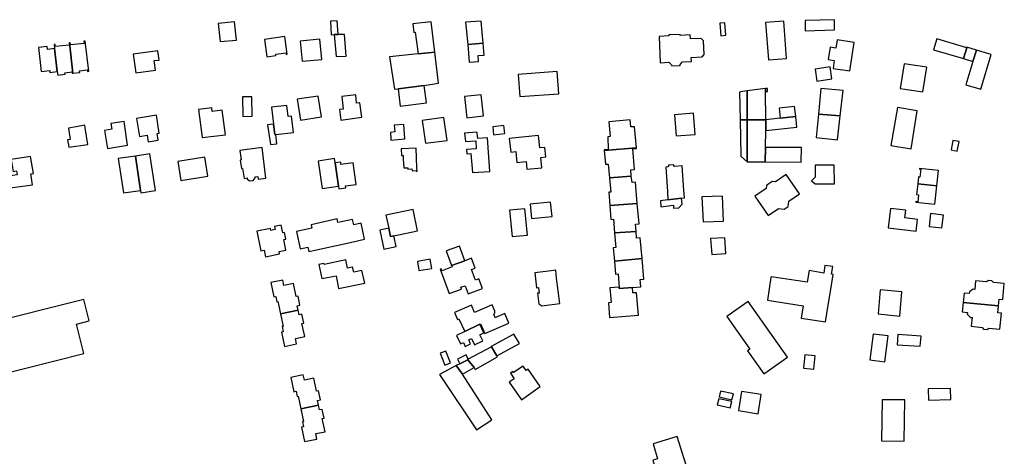
# Model space of a CAD drawing. Units: inches. Extents: x 7503591 to 7510366, y 5774987 to 5784342.
# Drawn here: x 7506648 to 7507121, y 5776695 to 5776905 of the extents above; entities that cross this region are included whole.
import ezdxf

# ---------------------------------------------------------------- set-up
doc = ezdxf.new("R2010")
doc.units = ezdxf.units.IN
doc.header["$MEASUREMENT"] = 0

msp = doc.modelspace()

# ---------------------------------------------------------------- linework, layer by layer
for points in [[(7506752.45, 5776894.78), (7506751.48, 5776903.54), (7506743.71, 5776902.78), (7506744.62, 5776894.13), (7506752.45, 5776894.78)], [(7506797.65, 5776903.95), (7506797.98, 5776897.44), (7506799.34, 5776897.46), (7506801.27, 5776897.52), (7506800.84, 5776904.08), (7506797.65, 5776903.95)], [(7506837.02, 5776902.58), (7506837.61, 5776898.51), (7506838.25, 5776898.58), (7506839.6, 5776888.32), (7506847.6, 5776889.12), (7506845.94, 5776903.58), (7506837.02, 5776902.58)], [(7506863.48, 5776892.81), (7506870.89, 5776893.42), (7506869.9, 5776903.97), (7506862.3, 5776903.4), (7506863.48, 5776892.81)], [(7506986.8, 5776903.14), (7506984.33, 5776902.91), (7506984.84, 5776896.96), (7506987.31, 5776897.19), (7506986.8, 5776903.14)], [(7507007.71, 5776885.29), (7507016.34, 5776885.97), (7507015.01, 5776903.9), (7507006.24, 5776903.28), (7507007.71, 5776885.29)], [(7507025.38, 5776899.35), (7507039.46, 5776899.74), (7507039.44, 5776904.66), (7507025.25, 5776904.29), (7507025.38, 5776899.35)], [(7506765.89, 5776895.2), (7506767.06, 5776886.79), (7506771.41, 5776887.38), (7506771.31, 5776888.08), (7506776.3, 5776888.7), (7506776.4, 5776888), (7506776.79, 5776888.06), (7506775.64, 5776896.54), (7506765.89, 5776895.2)], [(7506801.27, 5776897.52), (7506799.34, 5776897.46), (7506800.28, 5776886.92), (7506805.14, 5776887.16), (7506804.31, 5776897.57), (7506801.27, 5776897.52)], [(7506955.26, 5776896.65), (7506955.78, 5776883.96), (7506959.94, 5776884.17), (7506961.25, 5776882.97), (7506961.29, 5776882.54), (7506965.36, 5776882.72), (7506965.35, 5776883.14), (7506966.52, 5776884.42), (7506970.74, 5776884.59), (7506970.66, 5776886.54), (7506975.84, 5776886.73), (7506976.85, 5776887.97), (7506976.52, 5776894.48), (7506975.4, 5776895.65), (7506970.26, 5776895.39), (7506970.17, 5776897.31), (7506965.42, 5776897.08), (7506965.4, 5776897.58), (7506959.94, 5776897.33), (7506959.97, 5776896.84), (7506955.26, 5776896.65)], [(7506661.77, 5776890.32), (7506661.6, 5776891.71), (7506657.43, 5776891.23), (7506658.73, 5776879.71), (7506662.9, 5776880.19), (7506663, 5776879.33), (7506666.49, 5776879.74), (7506665.19, 5776890.74), (7506661.77, 5776890.32)], [(7506674.04, 5776878.93), (7506672.32, 5776893.53), (7506672.17, 5776893.5), (7506672.31, 5776892.42), (7506665.66, 5776891.72), (7506665.5, 5776892.8), (7506664.94, 5776892.73), (7506665.19, 5776890.74), (7506666.49, 5776879.74), (7506666.7, 5776877.99), (7506670.27, 5776878.44), (7506670.19, 5776879.13), (7506673.64, 5776879.61), (7506673.73, 5776878.89), (7506674.04, 5776878.93)], [(7506681.59, 5776879.88), (7506679.86, 5776894.39), (7506679.29, 5776894.3), (7506679.42, 5776893.21), (7506672.82, 5776892.51), (7506672.66, 5776893.59), (7506672.32, 5776893.53), (7506674.04, 5776878.93), (7506677.28, 5776879.33), (7506677.2, 5776880.06), (7506680.91, 5776880.5), (7506681.01, 5776879.8), (7506681.59, 5776879.88)], [(7506793.37, 5776885.54), (7506792.42, 5776895.25), (7506783.12, 5776894.39), (7506784.01, 5776884.68), (7506793.37, 5776885.54)], [(7506868.64, 5776884.61), (7506868.47, 5776887.39), (7506871.36, 5776887.63), (7506870.89, 5776893.42), (7506863.48, 5776892.81), (7506864.16, 5776884.27), (7506868.64, 5776884.61)], [(7507046.78, 5776880.07), (7507048.85, 5776893.76), (7507040.65, 5776894.93), (7507040.08, 5776890.98), (7507037.3, 5776891.43), (7507036.32, 5776885.45), (7507039.23, 5776884.99), (7507038.69, 5776881.23), (7507046.78, 5776880.07)], [(7507088.51, 5776895.52), (7507086.95, 5776890.22), (7507101.23, 5776885.95), (7507102.84, 5776891.16), (7507088.51, 5776895.52)], [(7507101.23, 5776885.95), (7507105.75, 5776884.58), (7507107.44, 5776889.99), (7507102.93, 5776891.42), (7507102.84, 5776891.16), (7507101.23, 5776885.95)], [(7506714.7, 5776889.76), (7506702.92, 5776888.15), (7506704.18, 5776879.11), (7506713.59, 5776880.34), (7506712.96, 5776885.06), (7506715.33, 5776885.2), (7506714.7, 5776889.76)], [(7506839.6, 5776888.32), (7506825.96, 5776886.75), (7506828.25, 5776871.26), (7506829.99, 5776871.5), (7506842.48, 5776873.11), (7506849.43, 5776874.09), (7506847.6, 5776889.12), (7506839.6, 5776888.32)], [(7507114.54, 5776887.86), (7507107.44, 5776889.99), (7507105.75, 5776884.58), (7507102.44, 5776873.35), (7507109.63, 5776871.22), (7507114.54, 5776887.86)], [(7507038.12, 5776876.22), (7507037.33, 5776881.93), (7507030.18, 5776880.9), (7507030.95, 5776875.19), (7507038.12, 5776876.22)], [(7507072.78, 5776883.5), (7507070.96, 5776871.62), (7507081.8, 5776869.96), (7507083.65, 5776881.83), (7507072.78, 5776883.5)], [(7506888.44, 5776867.7), (7506907.2, 5776869.11), (7506906.36, 5776879.81), (7506887.6, 5776878.34), (7506888.44, 5776867.7)], [(7506842.48, 5776873.11), (7506829.99, 5776871.5), (7506831.08, 5776863.07), (7506843.63, 5776864.69), (7506842.48, 5776873.11)], [(7506755.34, 5776867.55), (7506755.61, 5776858.22), (7506759.96, 5776858.3), (7506759.81, 5776867.58), (7506755.34, 5776867.55)], [(7506781.67, 5776866.42), (7506783.27, 5776856.36), (7506793.26, 5776857.97), (7506791.67, 5776867.98), (7506781.67, 5776866.42)], [(7506802.96, 5776867.78), (7506803.65, 5776861.68), (7506801.97, 5776861.49), (7506802.53, 5776856.44), (7506812.55, 5776857.77), (7506811.71, 5776864.72), (7506810.14, 5776864.56), (7506809.7, 5776868.51), (7506802.96, 5776867.78)], [(7506861.94, 5776867.75), (7506862.95, 5776857.58), (7506870.95, 5776858.39), (7506869.94, 5776868.56), (7506861.94, 5776867.75)], [(7506993.82, 5776869.87), (7506994.08, 5776856.49), (7506994.92, 5776856.59), (7506997.56, 5776856.49), (7506997.57, 5776870.4), (7506994.32, 5776869.93), (7506993.82, 5776869.87)], [(7506997.56, 5776856.49), (7507006.46, 5776856.6), (7507006.33, 5776870.15), (7507006.3, 5776871.65), (7506997.57, 5776870.4), (7506997.56, 5776856.49)], [(7507007.31, 5776870.19), (7507007.29, 5776871.53), (7507006.3, 5776871.65), (7507006.33, 5776870.15), (7507007.31, 5776870.19)], [(7507032.89, 5776871.65), (7507031.76, 5776859.3), (7507042.19, 5776858.46), (7507043.54, 5776870.68), (7507032.89, 5776871.65)], [(7506769.34, 5776862.7), (7506770.25, 5776854.52), (7506770.88, 5776849.47), (7506771.41, 5776849.54), (7506779.87, 5776850.51), (7506778.82, 5776858.35), (7506777.23, 5776858.17), (7506776.65, 5776863.5), (7506769.34, 5776862.7)], [(7507012.77, 5776862.22), (7507013.36, 5776857.36), (7507020.81, 5776858.13), (7507020.21, 5776862.9), (7507012.77, 5776862.22)], [(7506704.59, 5776857.18), (7506705.9, 5776848.57), (7506709.56, 5776849.21), (7506710.08, 5776845.95), (7506714.94, 5776846.71), (7506714.46, 5776849.97), (7506715.46, 5776850.16), (7506714.16, 5776858.76), (7506704.59, 5776857.18)], [(7506734.33, 5776861.52), (7506736.08, 5776848.05), (7506747.16, 5776849.3), (7506745.58, 5776861.22), (7506740.83, 5776860.59), (7506740.6, 5776862.35), (7506734.33, 5776861.52)], [(7506962.65, 5776859), (7506963.43, 5776848.88), (7506972.47, 5776849.58), (7506971.7, 5776859.7), (7506962.65, 5776859)], [(7507020.81, 5776858.13), (7507013.36, 5776857.36), (7507006.46, 5776856.6), (7507006.4, 5776851.36), (7507021.38, 5776852.99), (7507020.81, 5776858.13)], [(7507031.76, 5776859.3), (7507030.66, 5776847.98), (7507040.9, 5776847), (7507042.19, 5776858.46), (7507031.76, 5776859.3)], [(7507066.37, 5776844.21), (7507076.1, 5776842.64), (7507079.1, 5776860.8), (7507069.54, 5776862.46), (7507066.37, 5776844.21)], [(7506671.95, 5776852.62), (7506672.67, 5776847.13), (7506671.46, 5776846.88), (7506672.07, 5776843.36), (7506681.16, 5776844.75), (7506679.94, 5776852.7), (7506679.75, 5776853.94), (7506675.63, 5776853.25), (7506671.95, 5776852.62)], [(7506689.12, 5776851.49), (7506690.56, 5776842.79), (7506700.16, 5776844.44), (7506698.64, 5776855.73), (7506692.22, 5776854.79), (7506692.63, 5776852.01), (7506689.12, 5776851.49)], [(7506770.25, 5776854.52), (7506767.32, 5776854.22), (7506767.52, 5776853), (7506768.86, 5776844.77), (7506771.79, 5776845.02), (7506771.41, 5776849.54), (7506770.88, 5776849.47), (7506770.25, 5776854.52)], [(7506826.35, 5776850.42), (7506826.48, 5776847.35), (7506826.55, 5776846.8), (7506833.19, 5776847.44), (7506832.71, 5776854.29), (7506828.16, 5776853.97), (7506828.39, 5776850.72), (7506826.35, 5776850.42)], [(7506851.96, 5776857.65), (7506841.55, 5776856.27), (7506843.16, 5776845.29), (7506853.57, 5776846.66), (7506851.96, 5776857.65)], [(7506875.4, 5776853.24), (7506875.84, 5776849.32), (7506881.2, 5776849.95), (7506880.74, 5776853.87), (7506875.4, 5776853.24)], [(7506931.15, 5776855.66), (7506931.75, 5776848.47), (7506930.65, 5776848.37), (7506930.85, 5776842.32), (7506928.89, 5776842.15), (7506928.91, 5776841.86), (7506944.4, 5776843.02), (7506943.41, 5776853.26), (7506941.7, 5776853.12), (7506941.42, 5776856.52), (7506931.15, 5776855.66)], [(7506997.42, 5776836.37), (7506997.56, 5776856.49), (7506994.92, 5776856.59), (7506994.08, 5776856.49), (7506994.39, 5776839.1), (7506997.42, 5776836.37)], [(7506997.56, 5776856.49), (7506997.42, 5776836.37), (7507006.19, 5776836.34), (7507006.32, 5776843.22), (7507006.4, 5776851.36), (7507006.46, 5776856.6), (7506997.56, 5776856.49)], [(7506865.71, 5776831.17), (7506874.1, 5776831.74), (7506872.9, 5776847.88), (7506868.3, 5776847.58), (7506867.88, 5776850.09), (7506867.82, 5776850.7), (7506861.86, 5776850.1), (7506862.34, 5776846.08), (7506867.24, 5776846.43), (7506867.51, 5776842.57), (7506862.84, 5776842.25), (7506862.98, 5776840.19), (7506864.97, 5776840.33), (7506865.71, 5776831.17)], [(7506883.38, 5776847.56), (7506884.06, 5776841.08), (7506886.45, 5776841.33), (7506887.03, 5776835.98), (7506891.39, 5776836.47), (7506891.77, 5776832.79), (7506898.95, 5776833.55), (7506898.47, 5776838.49), (7506900.96, 5776838.73), (7506900.5, 5776843.33), (7506898.02, 5776843.09), (7506897.34, 5776849.03), (7506883.38, 5776847.56)], [(7507099.16, 5776846.19), (7507096.24, 5776846.63), (7507095.38, 5776842.11), (7507098.28, 5776841.56), (7507099.16, 5776846.19)], [(7506698.23, 5776821.41), (7506706.46, 5776822.55), (7506703.97, 5776839.14), (7506695.77, 5776837.97), (7506698.23, 5776821.41)], [(7506703.97, 5776839.14), (7506706.46, 5776822.55), (7506706.62, 5776821.54), (7506713.57, 5776822.56), (7506710.99, 5776840.19), (7506703.97, 5776839.14)], [(7506756.1, 5776828.4), (7506757.6, 5776828.61), (7506757.66, 5776828.11), (7506758.87, 5776827.17), (7506760.51, 5776827.39), (7506761.46, 5776828.67), (7506761.4, 5776829.11), (7506762.68, 5776829.28), (7506762.83, 5776828.09), (7506766.6, 5776828.54), (7506764.78, 5776843.25), (7506754.14, 5776841.88), (7506754.73, 5776837.35), (7506754.22, 5776837.22), (7506754.82, 5776833.09), (7506755.38, 5776833.18), (7506756.1, 5776828.4)], [(7506838.62, 5776842.94), (7506831.42, 5776842.67), (7506831.6, 5776839.34), (7506832.43, 5776839.39), (7506832.49, 5776837.64), (7506832.71, 5776833.41), (7506834.64, 5776833.47), (7506834.68, 5776832.87), (7506836.65, 5776832.97), (7506836.77, 5776832.07), (7506838.68, 5776832.18), (7506838.7, 5776831.88), (7506839.16, 5776831.91), (7506839.08, 5776833.66), (7506838.62, 5776842.94)], [(7506928.91, 5776841.86), (7506929.51, 5776835.18), (7506930.79, 5776835.29), (7506931.38, 5776828.66), (7506941.92, 5776829.53), (7506941.67, 5776832.56), (7506943.46, 5776832.7), (7506942.64, 5776842.58), (7506944.42, 5776842.72), (7506944.4, 5776843.02), (7506928.91, 5776841.86)], [(7507006.32, 5776843.22), (7507006.19, 5776836.34), (7507023.48, 5776836.29), (7507023.5, 5776843.21), (7507006.32, 5776843.22)], [(7506644.43, 5776837.54), (7506645.31, 5776831.77), (7506646.9, 5776832.01), (7506647.2, 5776830.08), (7506643.11, 5776829.49), (7506643.95, 5776823.81), (7506654.63, 5776825.33), (7506653.85, 5776830.59), (7506655.03, 5776830.78), (7506653.71, 5776838.93), (7506644.43, 5776837.54)], [(7506737.33, 5776838.68), (7506724.3, 5776836.57), (7506725.79, 5776827.41), (7506738.8, 5776829.51), (7506737.33, 5776838.68)], [(7506799.45, 5776837.9), (7506791.72, 5776836.77), (7506793.62, 5776823.6), (7506801.36, 5776824.71), (7506799.76, 5776835.9), (7506799.45, 5776837.9)], [(7506799.76, 5776835.9), (7506801.36, 5776824.71), (7506801.56, 5776823.35), (7506804.94, 5776823.83), (7506804.82, 5776824.78), (7506809.97, 5776825.48), (7506808.44, 5776835.9), (7506802.63, 5776835.09), (7506802.51, 5776836.28), (7506799.76, 5776835.9)], [(7506958.4, 5776833.87), (7506959.22, 5776822.2), (7506959.5, 5776818.04), (7506966, 5776818.87), (7506967.4, 5776819.05), (7506967.13, 5776822.83), (7506966.32, 5776834.48), (7506962.67, 5776834.2), (7506962.17, 5776834.99), (7506959.92, 5776834.82), (7506959.46, 5776833.95), (7506958.4, 5776833.87)], [(7507030.12, 5776834.78), (7507030.16, 5776828.96), (7507028.41, 5776827.2), (7507030.04, 5776825.81), (7507039.37, 5776825.83), (7507039.31, 5776834.78), (7507030.12, 5776834.78)], [(7506931.55, 5776815.38), (7506944.78, 5776816.35), (7506943.92, 5776826.56), (7506942.38, 5776826.42), (7506941.92, 5776829.53), (7506931.38, 5776828.66), (7506932.16, 5776821.82), (7506931.06, 5776821.74), (7506931.55, 5776815.38)], [(7507001.14, 5776819.88), (7507007.52, 5776810.54), (7507012.59, 5776814.02), (7507015.22, 5776813.6), (7507017.15, 5776814.9), (7507017.55, 5776817.52), (7507022.58, 5776820.96), (7507016.28, 5776830.26), (7507011.04, 5776826.74), (7507009.46, 5776826.98), (7507006.69, 5776824.99), (7507006.57, 5776823.62), (7507001.14, 5776819.88)], [(7507080.15, 5776833.21), (7507080.11, 5776832.85), (7507080.76, 5776832.78), (7507080.37, 5776829.06), (7507079.71, 5776829.14), (7507079.35, 5776825.77), (7507088.5, 5776824.78), (7507089.31, 5776832.24), (7507080.15, 5776833.21)], [(7507079.35, 5776825.77), (7507078.79, 5776820.66), (7507079.69, 5776820.56), (7507079.32, 5776817.17), (7507078.42, 5776817.27), (7507078.39, 5776816.97), (7507087.46, 5776815.99), (7507088.5, 5776824.78), (7507079.35, 5776825.77)], [(7506893.4, 5776815.96), (7506894.09, 5776809.13), (7506903.9, 5776810.14), (7506903.2, 5776816.96), (7506893.4, 5776815.96)], [(7506933.89, 5776802.21), (7506944.2, 5776802.97), (7506943.85, 5776806.36), (7506945.64, 5776806.51), (7506944.78, 5776816.35), (7506931.55, 5776815.38), (7506932.1, 5776808.73), (7506933.36, 5776808.8), (7506933.89, 5776802.21)], [(7506955.91, 5776817.58), (7506956.11, 5776814.8), (7506962.08, 5776815.48), (7506962.21, 5776814.05), (7506964.77, 5776814.27), (7506966.3, 5776816.06), (7506966, 5776818.87), (7506959.5, 5776818.04), (7506955.91, 5776817.58)], [(7506975.82, 5776819.48), (7506976.39, 5776807.5), (7506986.13, 5776807.9), (7506985.63, 5776819.86), (7506975.82, 5776819.48)], [(7506824.12, 5776810.8), (7506825.56, 5776804.58), (7506826.4, 5776800.5), (7506828.01, 5776800.8), (7506839.37, 5776803.16), (7506837.22, 5776813.45), (7506824.12, 5776810.8)], [(7506883.4, 5776813.08), (7506884.71, 5776800.47), (7506892.15, 5776801.2), (7506890.9, 5776813.85), (7506883.4, 5776813.08)], [(7507065.15, 5776804.6), (7507078.58, 5776803.06), (7507079.22, 5776808.67), (7507073.13, 5776809.42), (7507073.55, 5776813.14), (7507066.22, 5776813.98), (7507065.15, 5776804.6)], [(7507085.48, 5776811.56), (7507084.74, 5776805.36), (7507090.94, 5776804.62), (7507091.68, 5776810.82), (7507085.48, 5776811.56)], [(7506762.21, 5776803.03), (7506764.17, 5776793.58), (7506765.79, 5776793.92), (7506766.45, 5776790.73), (7506773.15, 5776792.12), (7506772.92, 5776793.23), (7506776.2, 5776793.9), (7506775.14, 5776799.02), (7506776.13, 5776799.23), (7506775.48, 5776802.4), (7506774.69, 5776802.24), (7506773.94, 5776805.88), (7506770.8, 5776805.23), (7506771.1, 5776803.82), (7506768.99, 5776803.39), (7506768.76, 5776804.39), (7506762.21, 5776803.03)], [(7506787.17, 5776793.24), (7506807.83, 5776797.82), (7506813.92, 5776799.17), (7506812.23, 5776806.85), (7506808.72, 5776806.06), (7506808.14, 5776808.7), (7506801.16, 5776807.21), (7506800.78, 5776808.92), (7506788.32, 5776806.12), (7506788.7, 5776804.46), (7506781.27, 5776802.84), (7506783.09, 5776794.54), (7506786.7, 5776795.34), (7506787.17, 5776793.24)], [(7506821.26, 5776803.61), (7506823.12, 5776794.5), (7506829.1, 5776795.75), (7506828.01, 5776800.8), (7506826.4, 5776800.5), (7506825.56, 5776804.58), (7506821.26, 5776803.61)], [(7506933.81, 5776788.58), (7506947.06, 5776789.86), (7506946.19, 5776799.93), (7506944.47, 5776799.78), (7506944.2, 5776802.97), (7506933.89, 5776802.21), (7506934.44, 5776795.16), (7506933.27, 5776795.08), (7506933.81, 5776788.58)], [(7506980.47, 5776791.92), (7506987.18, 5776792.32), (7506986.85, 5776799.88), (7506979.97, 5776799.47), (7506980.47, 5776791.92)], [(7506855.66, 5776786.62), (7506861.97, 5776788.87), (7506859.41, 5776795.94), (7506853.11, 5776793.66), (7506855.66, 5776786.62)], [(7506792.03, 5776787), (7506793.42, 5776780.26), (7506800.24, 5776781.64), (7506801.46, 5776775.58), (7506813.99, 5776778.11), (7506812.7, 5776784.21), (7506808.71, 5776783.41), (7506808.13, 5776785.82), (7506805.73, 5776785.32), (7506804.91, 5776789.26), (7506794.48, 5776787.09), (7506794.4, 5776787.48), (7506792.03, 5776787)], [(7506840.01, 5776784.14), (7506846.18, 5776785.16), (7506845.46, 5776789.54), (7506839.29, 5776788.53), (7506839.34, 5776788.23), (7506839.96, 5776784.44), (7506840.01, 5776784.14)], [(7506850.23, 5776784.85), (7506854.55, 5776773.09), (7506860.42, 5776775.25), (7506860.1, 5776776.09), (7506862.22, 5776776.87), (7506863.72, 5776772.98), (7506870.49, 5776775.46), (7506868.79, 5776780.18), (7506867.09, 5776779.57), (7506865.23, 5776784.68), (7506866.92, 5776785.29), (7506865.21, 5776790.03), (7506864.11, 5776789.67), (7506861.97, 5776788.87), (7506855.66, 5776786.62), (7506855.94, 5776785.86), (7506851.09, 5776783.94), (7506850.73, 5776784.94), (7506850.23, 5776784.85)], [(7506936.02, 5776775.98), (7506936.06, 5776775.5), (7506942.45, 5776775.98), (7506946.51, 5776776.28), (7506946.2, 5776779.86), (7506947.92, 5776780.01), (7506947.06, 5776789.86), (7506933.81, 5776788.58), (7506934.31, 5776782.43), (7506935.59, 5776782.51), (7506936.02, 5776775.98)], [(7506895.55, 5776783.02), (7506896.49, 5776775.86), (7506897.34, 5776775.97), (7506897.67, 5776773.36), (7506896.86, 5776773.26), (7506897.5, 5776768.09), (7506899, 5776767.22), (7506907.6, 5776768.28), (7506906.08, 5776780.53), (7506905.63, 5776784.26), (7506903.49, 5776784), (7506895.55, 5776783.02)], [(7507008.99, 5776781.19), (7507008.86, 5776780.77), (7507007.17, 5776769.88), (7507024.44, 5776767.25), (7507023.47, 5776761.31), (7507035.05, 5776759.46), (7507036.35, 5776767.47), (7507037.43, 5776774.1), (7507038.74, 5776782.21), (7507037.98, 5776782.34), (7507038.54, 5776786.02), (7507034.83, 5776786.58), (7507034.28, 5776782.95), (7507027.26, 5776784.13), (7507026.29, 5776778.61), (7507008.99, 5776781.19)], [(7506768.97, 5776778.33), (7506770.43, 5776771.48), (7506771.38, 5776771.69), (7506771.92, 5776769.19), (7506772.33, 5776769.27), (7506773.59, 5776763.31), (7506782.05, 5776765.1), (7506781.59, 5776767.28), (7506782.95, 5776767.57), (7506782.04, 5776771.84), (7506781.14, 5776771.65), (7506779.8, 5776777.98), (7506775.28, 5776777.04), (7506774.75, 5776779.55), (7506768.97, 5776778.33)], [(7507101.18, 5776768.79), (7507118.03, 5776767.13), (7507118.35, 5776770.4), (7507120.1, 5776770.23), (7507120.86, 5776777.85), (7507115.64, 5776778.36), (7507114.92, 5776779.24), (7507113.23, 5776779.41), (7507112.37, 5776778.7), (7507107.11, 5776779.2), (7507106.71, 5776775.07), (7507105.91, 5776775.15), (7507104.14, 5776773.87), (7507104.07, 5776773.06), (7507101.64, 5776773.34), (7507101.18, 5776768.79)], [(7506931.67, 5776775.78), (7506932.29, 5776768.78), (7506930.89, 5776768.66), (7506931.5, 5776761.63), (7506945.31, 5776762.74), (7506944.35, 5776773.49), (7506942.64, 5776773.39), (7506942.45, 5776775.98), (7506936.06, 5776775.5), (7506936.01, 5776776.1), (7506931.67, 5776775.78)], [(7507071.7, 5776773.96), (7507061.28, 5776774.86), (7507060.28, 5776763.34), (7507070.67, 5776762.23), (7507071.7, 5776773.96)], [(7506631.23, 5776758.19), (7506637.36, 5776733.81), (7506679.33, 5776744.37), (7506675.8, 5776758.42), (7506681.77, 5776759.93), (7506679.2, 5776770.2), (7506631.23, 5776758.19)], [(7506997.94, 5776769.29), (7506987.79, 5776762.13), (7506998.84, 5776746.43), (7506997.62, 5776745.58), (7507005.46, 5776734.46), (7507016.82, 5776742.48), (7506997.94, 5776769.29)], [(7507101.18, 5776768.79), (7507100.72, 5776764.25), (7507103.19, 5776764.01), (7507103.11, 5776763.19), (7507104.59, 5776761.59), (7507105.4, 5776761.52), (7507104.98, 5776757.38), (7507110.24, 5776756.85), (7507110.94, 5776755.97), (7507112.62, 5776755.81), (7507113.5, 5776756.53), (7507118.7, 5776756.01), (7507119.45, 5776763.63), (7507117.69, 5776763.8), (7507118.03, 5776767.13), (7507101.18, 5776768.79)], [(7506773.59, 5776763.31), (7506774.85, 5776757.34), (7506774.42, 5776757.25), (7506774.95, 5776754.74), (7506774.04, 5776754.55), (7506775.49, 5776747.69), (7506781.3, 5776748.92), (7506780.76, 5776751.46), (7506785.26, 5776752.41), (7506783.92, 5776758.73), (7506784.8, 5776758.92), (7506783.88, 5776763.22), (7506782.52, 5776762.93), (7506782.05, 5776765.1), (7506773.59, 5776763.31)], [(7506857.06, 5776764), (7506858.49, 5776760.66), (7506859.13, 5776760.93), (7506862.01, 5776754.94), (7506869.22, 5776758.41), (7506869.52, 5776758.55), (7506871.63, 5776753.97), (7506883.19, 5776758.94), (7506881.25, 5776763.48), (7506877.58, 5776761.9), (7506876.67, 5776761.51), (7506875.92, 5776763.25), (7506876.2, 5776763.47), (7506876.41, 5776763.85), (7506876.46, 5776764.06), (7506876.47, 5776764.34), (7506876.41, 5776764.63), (7506875.11, 5776767.64), (7506866.67, 5776764.03), (7506865.19, 5776767.48), (7506857.06, 5776764)], [(7506858.01, 5776753.01), (7506859.94, 5776748.96), (7506861.33, 5776749.59), (7506862.23, 5776747.64), (7506864.79, 5776748.91), (7506863.89, 5776750.8), (7506865.23, 5776751.44), (7506866.65, 5776748.44), (7506870.69, 5776750.36), (7506869.26, 5776753.34), (7506871.17, 5776754.24), (7506869.22, 5776758.41), (7506862.01, 5776754.94), (7506858.01, 5776753.01)], [(7506888.2, 5776749.15), (7506885.54, 5776753.65), (7506874.68, 5776747.72), (7506874.83, 5776747.44), (7506877.47, 5776743.24), (7506888.2, 5776749.15)], [(7507065.15, 5776752.74), (7507058, 5776753.66), (7507056.42, 5776741.27), (7507063.56, 5776740.33), (7507065.15, 5776752.74)], [(7507069.74, 5776753.47), (7507069.42, 5776748.52), (7507080.54, 5776747.75), (7507080.92, 5776752.67), (7507069.74, 5776753.47)], [(7506850.24, 5776744.43), (7506852.41, 5776738.73), (7506855.1, 5776739.75), (7506852.95, 5776745.47), (7506850.24, 5776744.43)], [(7506874.83, 5776747.44), (7506863.72, 5776741.62), (7506863.36, 5776741.43), (7506863.41, 5776741.34), (7506866.45, 5776737.52), (7506866.94, 5776736.65), (7506877.73, 5776742.73), (7506877.47, 5776743.24), (7506874.83, 5776747.44)], [(7506863.41, 5776741.34), (7506859.64, 5776739.38), (7506857.91, 5776738.48), (7506860.86, 5776734.36), (7506866.45, 5776737.52), (7506863.41, 5776741.34)], [(7506858.52, 5776741.53), (7506859.64, 5776739.38), (7506863.41, 5776741.34), (7506863.36, 5776741.43), (7506863.72, 5776741.62), (7506862.63, 5776743.69), (7506858.52, 5776741.53)], [(7507025.16, 5776743.69), (7507024.54, 5776737.25), (7507029.48, 5776736.76), (7507030.07, 5776743.21), (7507025.16, 5776743.69)], [(7506860.86, 5776734.36), (7506857.91, 5776738.48), (7506849.81, 5776734.27), (7506867.6, 5776707.67), (7506875.01, 5776712.44), (7506860.86, 5776734.36)], [(7506889.16, 5776722.09), (7506898.21, 5776728.4), (7506892.44, 5776736.76), (7506891.42, 5776736.08), (7506889.97, 5776738.27), (7506885.36, 5776735.21), (7506885.1, 5776735.59), (7506883.94, 5776734.79), (7506885.76, 5776732.15), (7506883.37, 5776730.51), (7506889.16, 5776722.09)], [(7506778.61, 5776732.76), (7506780.07, 5776725.92), (7506781.13, 5776726.15), (7506781.68, 5776723.68), (7506782.1, 5776723.78), (7506783.37, 5776717.71), (7506791.8, 5776719.5), (7506791.32, 5776721.76), (7506792.72, 5776722.06), (7506791.81, 5776726.32), (7506790.93, 5776726.14), (7506789.52, 5776732.42), (7506785.05, 5776731.47), (7506784.51, 5776734.02), (7506778.61, 5776732.76)], [(7506984.63, 5776726.27), (7506983.99, 5776723.45), (7506990.21, 5776722), (7506990.91, 5776724.97), (7506984.63, 5776726.27)], [(7506994.82, 5776726.12), (7506993.28, 5776716.94), (7507002.81, 5776715.26), (7507004.29, 5776724.58), (7506994.82, 5776726.12)], [(7507084.34, 5776727.33), (7507084.49, 5776721.9), (7507095.13, 5776722.19), (7507094.98, 5776727.49), (7507084.34, 5776727.33)], [(7506983.87, 5776722.6), (7506983.17, 5776719.57), (7506989.39, 5776718.15), (7506990.06, 5776721.24), (7506983.87, 5776722.6)], [(7507073.11, 5776721.98), (7507062.22, 5776722.12), (7507061.97, 5776702.38), (7507072.86, 5776702.24), (7507073.11, 5776721.98)], [(7506783.37, 5776717.71), (7506784.63, 5776711.71), (7506784.15, 5776711.61), (7506784.69, 5776709.04), (7506783.71, 5776708.84), (7506785.15, 5776701.99), (7506791.02, 5776703.22), (7506790.48, 5776705.8), (7506794.98, 5776706.75), (7506793.67, 5776713.02), (7506794.57, 5776713.2), (7506793.67, 5776717.46), (7506792.28, 5776717.17), (7506791.8, 5776719.5), (7506783.37, 5776717.71)], [(7506952.32, 5776700.99), (7506954.5, 5776693.7), (7506952.22, 5776692.99), (7506953.4, 5776689.09), (7506955.73, 5776689.79), (7506958.19, 5776681.98), (7506969.78, 5776685.47), (7506963.97, 5776704.48), (7506952.32, 5776700.99)]]:
    msp.add_lwpolyline(points, close=True)

doc.saveas('drawing.dxf')
